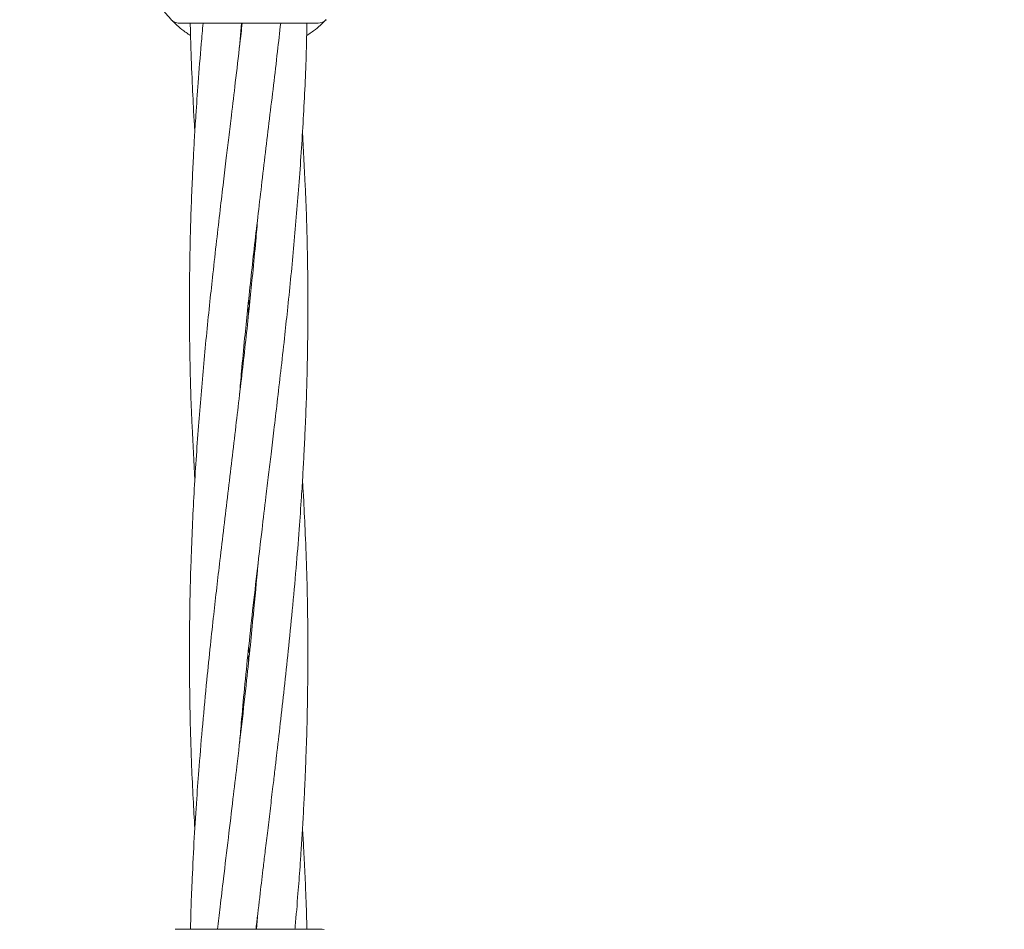
# Model space of a CAD drawing. Units: millimetres. Extents: x 1089 to 17168, y 125 to 7427.
# Drawn here: x 4983 to 5116, y 3819 to 3942 of the extents above; entities that cross this region are included whole.
import ezdxf

# ---------------------------------------------------------------- set-up
doc = ezdxf.new("R2010")
doc.units = ezdxf.units.MM
doc.header["$PDSIZE"] = -1
doc.dimstyles.new('ISO-25', dxfattribs={"dimtxt": 100, "dimasz": 100, "dimexe": 1.25, "dimexo": 0.625, "dimgap": 20, "dimtad": 1, "dimdec": 0, "dimtxsty": 'Standard', "dimblk": 'OBLIQUE', "dimcen": 2.5, "dimadec": 0, "dimazin": 0, "dimtfac": 1, "dimtdec": 0, "dimtmove": 0, "dimatfit": 3, "dimfxl": 1, "dimarcsym": 0})

# ---------------------------------------------------------------- blocks, each defined once
blk = doc.blocks.new('_Oblique')
at = {"color": 0, "linetype": 'ByBlock', "lineweight": -2}
blk.add_line((-0.5, -0.5), (0.5, 0.5), dxfattribs=at)
blk = doc.blocks.new('*D3')
at = {"color": 0, "lineweight": -2, "transparency": 16777216}
for p, q in [((16646.46, 4155.99), (16646.46, 173.95)), ((1746.46, 3776.86), (1746.46, 173.95)), ((1746.46, 175.2), (16646.46, 175.2))]:
    blk.add_line(p, q, dxfattribs=at)
at = {"layer": 'Defpoints', "color": 0, "transparency": 16777216}
for p in [(16646.46, 4156.61), (1746.46, 3777.49), (16646.46, 175.2)]:
    blk.add_point(p, dxfattribs=at)
at = {"color": 0, "lineweight": -2, "transparency": 16777216, "xscale": 100, "yscale": 100, "zscale": 100, "rotation": 180}
blk.add_blockref('_Oblique', (1746.46, 175.2), dxfattribs=at)
at = {"color": 0, "lineweight": -2, "transparency": 16777216, "xscale": 100, "yscale": 100, "zscale": 100}
blk.add_blockref('_Oblique', (16646.46, 175.2), dxfattribs=at)
at = {"color": 0, "transparency": 16777216, "insert": (9196.46, 245.2), "char_height": 100, "attachment_point": 5}
blk.add_mtext('14900', dxfattribs=at)

msp = doc.modelspace()

# ---------------------------------------------------------------- linework, layer by layer
at = {"color": 7, "linetype": 'Continuous', "lineweight": 18}
for p, q in [((5004.08, 3941.99), (5022.84, 3941.99)), ((5012.21, 3938.67), (5012.51, 3941.99)), ((5013.46, 3857.59), (5013.56, 3856.65)), ((5013.46, 3855.73), (5013.36, 3856.65)), ((5014.71, 3821.71), (5014.51, 3819.49)), ((5013.38, 3819.49), (5013.53, 3819.49)), ((5023.38, 3819.49), (5023.64, 3819.45))]:
    msp.add_line(p, q, dxfattribs=at)
for centre, radius, start, end in [((5013.46, 3952.49), 14.5, 151.3521, 223.8132), ((5022.84, 3943.49), 1.5, 270, 316.187)]:
    msp.add_arc(centre, radius, start, end, dxfattribs=at)
msp.add_open_spline([(5002.99, 3942.45), (5003.07, 3942.38), (5003.22, 3942.24), (5003.48, 3942.1), (5003.77, 3942), (5003.97, 3941.99), (5004.08, 3941.99)], degree=3, dxfattribs=at)
for points, knots in [([(5005.61, 3940.29), (5005.2, 3940.58), (5004.36, 3941.16), (5003.57, 3941.87), (5003.08, 3942.35), (5003.02, 3942.42), (5002.99, 3942.45)], [0, 0, 0, 0, 0.246914, 0.498597, 0.749486, 1, 1, 1, 1]), ([(5012.59, 3941.99), (5012.49, 3941.05), (5012.18, 3938.37), (5011.69, 3934.22), (5011.19, 3929.99), (5010.78, 3926.6), (5010.42, 3923.6), (5010.03, 3920.34), (5009.59, 3916.61), (5009.11, 3912.46), (5008.65, 3908.33), (5008.05, 3902.8), (5007.37, 3895.94), (5006.64, 3887.3), (5006.05, 3878.43), (5005.67, 3869.94), (5005.5, 3863.1), (5005.45, 3857.73), (5005.47, 3852.8), (5005.56, 3847.35), (5005.73, 3841.99), (5005.94, 3837.27), (5006.11, 3834.46), (5006.19, 3833.11)], [0, 0, 0, 0, 0.025658, 0.073862, 0.114502, 0.142095, 0.167414, 0.197112, 0.231819, 0.27031, 0.31142, 0.345598, 0.422666, 0.500531, 0.58358, 0.667149, 0.734392, 0.772009, 0.815279, 0.86995, 0.922433, 0.962915, 1, 1, 1, 1]), ([(5007.31, 3941.99), (5007.22, 3941.05), (5006.97, 3938.36), (5006.65, 3934.2), (5006.35, 3929.98), (5006.14, 3926.59), (5005.97, 3923.6), (5005.82, 3920.35), (5005.67, 3916.62), (5005.55, 3912.47), (5005.48, 3908.33), (5005.44, 3902.81), (5005.51, 3895.94), (5005.76, 3887.89), (5006.06, 3882.63), (5006.2, 3880.2)], [0, 0, 0, 0, 0.04564, 0.130582, 0.201955, 0.250429, 0.294947, 0.347212, 0.408342, 0.476217, 0.548769, 0.608984, 0.744675, 0.882015, 1, 1, 1, 1]), ([(5005.57, 3941.99), (5005.59, 3941.05), (5005.65, 3938.36), (5005.82, 3934.2), (5006.01, 3930.23), (5006.14, 3928.02), (5006.19, 3927.28)], [0, 0, 0, 0, 0.192081, 0.548676, 0.849318, 1, 1, 1, 1]), ([(5012.22, 3844.6), (5012.3, 3845.5), (5012.51, 3847.99), (5012.9, 3852.16), (5013.42, 3857.25), (5014, 3862.66), (5014.63, 3868.13), (5015.23, 3873.25), (5015.73, 3877.48), (5016.14, 3880.87), (5016.5, 3883.87), (5016.89, 3887.13), (5017.33, 3890.86), (5017.81, 3895.01), (5018.27, 3899.14), (5018.87, 3904.67), (5019.55, 3911.53), (5020.28, 3920.17), (5020.87, 3929.04), (5021.22, 3936.38), (5021.31, 3940.7), (5021.34, 3941.99)], [0, 0, 0, 0, 0.0277733, 0.0765751, 0.1284655, 0.1846161, 0.2431619, 0.2970528, 0.3424874, 0.3733359, 0.4016419, 0.434844, 0.4736454, 0.5166784, 0.5626379, 0.6008486, 0.6870088, 0.7740609, 0.8669085, 0.960337, 1, 1, 1, 1]), ([(5012.23, 3891.75), (5012.32, 3892.81), (5012.53, 3895.36), (5012.89, 3899.15), (5013.45, 3904.68), (5014.2, 3911.54), (5015.21, 3920.18), (5016.27, 3929.06), (5017.16, 3936.39), (5017.64, 3940.71), (5017.79, 3941.99)], [0, 0, 0, 0, 0.062935, 0.152161, 0.226417, 0.393528, 0.561929, 0.742344, 0.923516, 1, 1, 1, 1]), ([(5023.92, 3942.45), (5023.89, 3942.42), (5023.83, 3942.35), (5023.34, 3941.87), (5022.56, 3941.16), (5021.71, 3940.58), (5021.3, 3940.29)], [0, 0, 0, 0, 0.250389, 0.501248, 0.752904, 1, 1, 1, 1]), ([(5014.45, 3819.49), (5014.46, 3819.62), (5014.65, 3821.24), (5014.98, 3824.07), (5015.39, 3827.48), (5015.72, 3830.31), (5016.04, 3832.94), (5016.39, 3835.83), (5016.71, 3838.54), (5016.99, 3840.89), (5017.32, 3843.73), (5017.75, 3847.42), (5018.28, 3852.17), (5018.83, 3857.26), (5019.37, 3862.68), (5019.87, 3868.15), (5020.27, 3873.27), (5020.57, 3877.49), (5020.78, 3880.88), (5020.94, 3883.87), (5021.1, 3887.12), (5021.25, 3890.85), (5021.37, 3895), (5021.44, 3899.14), (5021.48, 3904.67), (5021.41, 3911.53), (5021.16, 3919.58), (5020.86, 3924.84), (5020.72, 3927.27)], [0, 0, 0, 0, 0.003808, 0.045116, 0.078555, 0.098759, 0.123888, 0.151837, 0.179174, 0.19946, 0.217074, 0.258137, 0.302285, 0.349217, 0.399953, 0.452947, 0.501637, 0.542549, 0.570335, 0.595853, 0.625812, 0.660853, 0.69976, 0.741348, 0.775864, 0.853644, 0.932369, 1, 1, 1, 1]), ([(5014.69, 3915.72), (5014.6, 3914.66), (5014.39, 3912.12), (5014.03, 3908.33), (5013.47, 3902.79), (5012.72, 3895.93), (5011.71, 3887.29), (5010.65, 3878.42), (5009.63, 3869.92), (5008.85, 3863.09), (5008.27, 3857.71), (5007.76, 3852.78), (5007.24, 3847.32), (5006.8, 3841.97), (5006.41, 3836.85), (5006.09, 3831.79), (5005.85, 3826.91), (5005.68, 3822.77), (5005.62, 3820.49), (5005.6, 3819.49)], [0, 0, 0, 0, 0.032851, 0.079425, 0.118185, 0.205413, 0.293315, 0.387488, 0.482056, 0.558023, 0.600655, 0.649727, 0.711558, 0.770865, 0.816611, 0.871079, 0.928826, 0.968665, 1, 1, 1, 1]), ([(5013.46, 3902.81), (5013.45, 3902.92), (5013.41, 3903.23), (5013.38, 3903.54), (5013.36, 3903.74)], [0, 0, 0, 0, 0.350508, 1, 1, 1, 1]), ([(5013.46, 3904.66), (5013.47, 3904.55), (5013.51, 3904.24), (5013.54, 3903.93), (5013.56, 3903.73)], [0, 0, 0, 0, 0.350508, 1, 1, 1, 1]), ([(5019.72, 3819.49), (5019.73, 3819.62), (5019.88, 3821.24), (5020.1, 3824.06), (5020.37, 3827.48), (5020.56, 3830.32), (5020.73, 3832.95), (5020.89, 3835.85), (5021.03, 3838.56), (5021.13, 3840.9), (5021.24, 3843.74), (5021.36, 3847.44), (5021.44, 3852.18), (5021.47, 3857.28), (5021.43, 3862.69), (5021.3, 3868.16), (5021.1, 3873.28), (5020.91, 3877.24), (5020.78, 3879.45), (5020.73, 3880.19)], [0, 0, 0, 0, 0.006693, 0.079996, 0.139476, 0.175475, 0.220233, 0.269971, 0.318518, 0.354434, 0.385709, 0.458616, 0.537047, 0.620434, 0.710475, 0.804341, 0.8907, 0.963508, 1, 1, 1, 1]), ([(5014.71, 3868.8), (5014.51, 3866.54), (5014.19, 3862.91), (5013.67, 3857.7), (5013.15, 3852.77), (5012.54, 3847.3), (5011.92, 3841.95), (5011.31, 3836.84), (5010.7, 3831.78), (5010.12, 3826.91), (5009.63, 3822.78), (5009.37, 3820.49), (5009.25, 3819.49)], [0, 0, 0, 0, 0.137731, 0.220903, 0.316791, 0.437727, 0.553439, 0.642425, 0.748502, 0.861036, 0.938837, 1, 1, 1, 1]), ([(5021.33, 3819.49), (5021.32, 3819.63), (5021.29, 3821.25), (5021.19, 3824.07), (5021.04, 3827.49), (5020.9, 3830.33), (5020.8, 3832.04), (5020.74, 3833.03), (5020.74, 3833.11)], [0, 0, 0, 0, 0.030579, 0.35712, 0.621947, 0.782529, 0.982147, 1, 1, 1, 1]), ([(5003.53, 3819.49), (5003.62, 3819.49), (5003.78, 3819.49), (5005.07, 3819.49), (5007.12, 3819.49), (5009.97, 3819.49), (5012.24, 3819.49), (5013.38, 3819.49)], [0, 0, 0, 0, 0.186791, 0.373361, 0.560048, 0.779913, 1, 1, 1, 1]), ([(5013.53, 3819.49), (5014.5, 3819.49), (5016.43, 3819.49), (5019.07, 3819.49), (5021.35, 3819.49), (5023.04, 3819.49), (5023.27, 3819.49), (5023.38, 3819.49)], [0, 0, 0, 0, 0.187058, 0.373883, 0.560603, 0.78022, 1, 1, 1, 1])]:
    msp.add_open_spline(points, degree=3, knots=knots, dxfattribs=at)

# ---------------------------------------------------------------- dimensions: what is measured, and where the dimension line sits
dim = msp.add_linear_dim(base=(16646.46, 175.2), p1=(1746.46, 3777.49), p2=(16646.46, 4156.61), dimstyle='ISO-25')
dim.commit()
dim.dimension.update_dxf_attribs({"geometry": '*D3', "text_midpoint": (9196.46, 175.2), "dimtype": 160})

doc.saveas('drawing.dxf')
